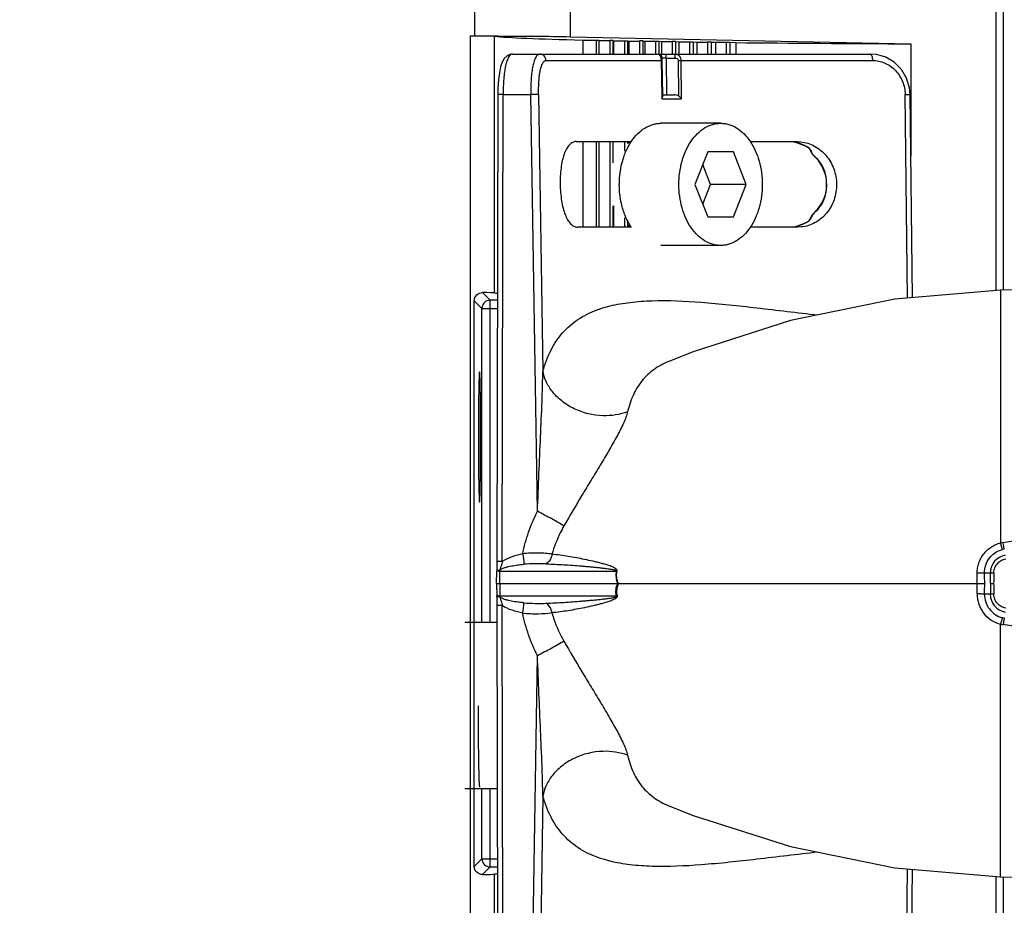
# Model space of a CAD drawing. Units: inches. Extents: x 12209 to 16927, y 346 to 4703.
# Drawn here: x 15060 to 15181, y 486 to 595 of the extents above; entities that cross this region are included whole.
import ezdxf

# ---------------------------------------------------------------- set-up
doc = ezdxf.new("R2010")
doc.units = ezdxf.units.IN
doc.header["$PDMODE"] = 3
doc.layers.add('02___PRT_ALL_AXES', color=7, linetype='Continuous')
doc.layers.add('尺寸线', color=3, linetype='Continuous', lineweight=13)
doc.dimstyles.new('ISO-25$0', dxfattribs={"dimscale": 15, "dimtxt": 2.5, "dimasz": 2.5, "dimexe": 1.25, "dimexo": 0.625, "dimtad": 1, "dimdec": 1, "dimdsep": 46, "dimtxsty": 'Standard', "dimcen": 2.5, "dimadec": 0, "dimazin": 0, "dimtfac": 1, "dimtdec": 1, "dimtmove": 0, "dimatfit": 3, "dimfxl": 0, "dimarcsym": 0})

# ---------------------------------------------------------------- blocks, each defined once
blk = doc.blocks.new('*D107')
at = {"layer": 'Defpoints', "color": 0}
for p in [(14850.35, 705.79), (14850.34, 346.2), (15406.56, 346.2)]:
    blk.add_point(p, dxfattribs=at)
at = {"layer": '尺寸线', "color": 0, "lineweight": -2}
for p, q in [((14859.72, 705.79), (15425.31, 705.79)), ((15406.56, 668.29), (15406.56, 383.7)), ((14859.72, 346.2), (15425.31, 346.2))]:
    blk.add_line(p, q, dxfattribs=at)
at = {"layer": '尺寸线', "color": 0}
for points in [[(15400.31, 668.29), (15412.81, 668.29), (15406.56, 705.79)], [(15400.31, 383.7), (15412.81, 383.7), (15406.56, 346.2)]]:
    blk.add_solid(points, dxfattribs=at)
at = {"layer": '尺寸线', "color": 0, "insert": (15378.44, 526), "char_height": 37.5, "attachment_point": 5, "rotation": 90}
blk.add_mtext('360', dxfattribs=at)
blk = doc.blocks.new('*D108')
at = {"layer": 'Defpoints', "color": 0}
for p in [(15290.1, 804.95), (15290.1, 562.53), (14694.26, 528.95)]:
    blk.add_point(p, dxfattribs=at)
at = {"layer": '尺寸线', "color": 0, "lineweight": -2}
for p, q in [((14694.26, 538.32), (14694.26, 823.7)), ((15290.1, 571.91), (15290.1, 823.7)), ((14731.76, 804.95), (15252.6, 804.95))]:
    blk.add_line(p, q, dxfattribs=at)
at = {"layer": '尺寸线', "color": 0}
for points in [[(14731.76, 811.2), (14731.76, 798.7), (14694.26, 804.95)], [(15252.6, 811.2), (15252.6, 798.7), (15290.1, 804.95)]]:
    blk.add_solid(points, dxfattribs=at)
at = {"layer": '尺寸线', "color": 0, "insert": (14992.18, 833.07), "char_height": 37.5, "attachment_point": 5}
blk.add_mtext('595', dxfattribs=at)

msp = doc.modelspace()

# ---------------------------------------------------------------- linework, layer by layer
at = {"color": 7, "linetype": 'Continuous'}
for p, q in [((15127.4, 593.13), (15127.4, 661.8)), ((15115.65, 593.22), (15115.65, 658.74)), ((15180.52, 562), (15180.52, 608.69)), ((15115.08, 593.22), (15115.08, 458.78)), ((15115.08, 593.22), (15115.65, 593.22)), ((15118.08, 561.68), (15118.08, 593.18)), ((15127.4, 593.13), (15169.17, 592.26)), ((15128.9, 592.72), (15130.53, 592.71)), ((15128.9, 592.72), (15128.9, 591)), ((15130.53, 592.71), (15130.53, 591)), ((15130.87, 592.71), (15130.87, 591)), ((15130.9, 592.68), (15132.21, 592.68)), ((15132.21, 592.68), (15132.21, 591)), ((15132.57, 592.67), (15132.57, 591)), ((15132.68, 592.64), (15134, 592.64)), ((15132.68, 592.64), (15132.68, 591)), ((15134, 592.64), (15134, 591)), ((15134.37, 592.63), (15134.55, 592.6)), ((15134.37, 592.63), (15134.37, 591)), ((15134.55, 592.6), (15135.87, 592.6)), ((15134.55, 592.6), (15134.55, 591)), ((15135.87, 592.6), (15135.87, 591)), ((15136.26, 592.6), (15136.51, 592.57)), ((15136.26, 592.6), (15136.26, 591)), ((15136.51, 592.57), (15137.83, 592.57)), ((15136.51, 592.57), (15136.51, 591)), ((15137.83, 592.57), (15137.83, 591)), ((15138.23, 592.56), (15138.56, 592.53)), ((15138.23, 592.56), (15138.23, 591)), ((15138.56, 592.53), (15139.88, 592.53)), ((15138.56, 592.53), (15138.56, 591)), ((15139.88, 592.53), (15139.88, 591)), ((15140.29, 592.53), (15140.69, 592.5)), ((15140.29, 592.53), (15140.29, 591)), ((15140.69, 592.5), (15142, 592.5)), ((15140.69, 592.5), (15140.69, 591)), ((15142, 592.5), (15142, 591)), ((15142.43, 592.5), (15142.9, 592.47)), ((15142.43, 592.5), (15142.43, 591)), ((15142.9, 592.47), (15144.21, 592.47)), ((15142.9, 592.47), (15142.9, 591)), ((15144.21, 592.47), (15144.21, 591)), ((15144.65, 592.47), (15145.19, 592.44)), ((15144.65, 592.47), (15144.65, 591)), ((15145.19, 592.44), (15146.48, 592.45)), ((15145.19, 592.44), (15145.19, 591)), ((15146.48, 592.45), (15146.48, 591)), ((15146.48, 592.45), (15146.93, 592.44)), ((15146.93, 592.44), (15147.69, 592.41)), ((15146.93, 592.44), (15146.93, 591)), ((15147.69, 592.41), (15147.69, 591)), ((15169.17, 592.26), (15169.17, 578.49)), ((15120.25, 591), (15164.2, 591)), ((15124.39, 590.21), (15138.5, 590.21)), ((15138.5, 590.21), (15138.58, 585.85)), ((15138.5, 590.21), (15138.64, 590.21)), ((15139.11, 590.51), (15138.62, 590.51)), ((15138.72, 585.86), (15138.64, 590.21)), ((15139.11, 590.51), (15140.2, 590.51)), ((15139.11, 590.51), (15139.19, 586)), ((15140.62, 590.21), (15140.65, 585.86)), ((15140.62, 590.21), (15140.97, 590.21)), ((15140.97, 590.21), (15164.44, 590.21)), ((15141, 585.51), (15140.97, 590.21)), ((15118.46, 586.04), (15118.36, 528.7)), ((15119.12, 586.04), (15118.46, 586.04)), ((15119.02, 528.71), (15119.11, 586.04)), ((15119.11, 586.04), (15122.54, 586.04)), ((15123.33, 534.87), (15122.54, 586.04)), ((15123.47, 586.05), (15124, 552.08)), ((15138.58, 585.85), (15138.59, 585.51)), ((15138.59, 585.51), (15141, 585.51)), ((15138.7, 586), (15140.16, 586)), ((15168.76, 561.03), (15168.46, 586.05)), ((15169.38, 561.09), (15169.08, 586.04)), ((15128.07, 580.25), (15134.86, 580.25)), ((15128.9, 580.25), (15128.9, 569.75)), ((15130.53, 580.25), (15130.53, 569.75)), ((15130.87, 580.25), (15130.87, 569.75)), ((15132.21, 580.25), (15132.21, 569.75)), ((15132.57, 580.25), (15132.57, 577.63)), ((15134, 580.25), (15134, 579.08)), ((15134.37, 580.25), (15134.37, 580)), ((15134.55, 580.25), (15134.55, 580)), ((15149.44, 580.25), (15155.23, 580.25)), ((15154.79, 580.23), (15155.33, 580.07)), ((15155.23, 580.25), (15155.66, 580.22)), ((15155.33, 580.07), (15156.17, 579.73)), ((15144.23, 579), (15142.66, 575)), ((15147.38, 579), (15144.23, 579)), ((15148.96, 575), (15147.38, 579)), ((15156.17, 579.73), (15156.57, 579.53)), ((15156.55, 579.54), (15156.66, 579.39)), ((15156.62, 579.51), (15156.57, 579.53)), ((15156.66, 579.39), (15156.91, 578.99)), ((15156.91, 578.99), (15157.02, 578.79)), ((15157.02, 578.79), (15157.02, 578.79)), ((15157.12, 578.67), (15157.12, 578.65)), ((15157.12, 578.65), (15157.13, 578.64)), ((15157.13, 578.64), (15157.13, 578.64)), ((15144.57, 575), (15143.61, 577.43)), ((15142.66, 575), (15144.23, 571)), ((15143.61, 572.57), (15144.57, 575)), ((15148.96, 575), (15144.57, 575)), ((15147.38, 571), (15148.96, 575)), ((15132.57, 572.37), (15132.57, 569.75)), ((15132.68, 572.37), (15132.68, 569.75)), ((15134, 570.91), (15134, 569.75)), ((15134.37, 570.6), (15134.37, 569.75)), ((15144.23, 571), (15147.38, 571)), ((15156.66, 570.6), (15156.55, 570.45)), ((15156.57, 570.46), (15156.62, 570.48)), ((15156.91, 571), (15156.66, 570.6)), ((15157.02, 571.2), (15156.91, 571)), ((15157.02, 571.2), (15157.02, 571.2)), ((15157.13, 571.34), (15157.12, 571.32)), ((15157.13, 571.34), (15157.13, 571.34)), ((15134.86, 569.75), (15128.24, 569.75)), ((15134.55, 570), (15134.55, 569.75)), ((15155.3, 569.75), (15149.44, 569.75)), ((15155.33, 569.92), (15154.79, 569.76)), ((15155.74, 569.77), (15155.3, 569.75)), ((15180.18, 562), (15180.18, 530.98)), ((15116.52, 559.78), (15115.58, 560.72)), ((15115.58, 491.28), (15115.58, 560.72)), ((15117.52, 560.78), (15116.59, 561.71)), ((15117.52, 560.78), (15117.5, 560.78)), ((15118.42, 560.78), (15117.52, 560.78)), ((15117.52, 521.2), (15117.52, 560.78)), ((15116.54, 559.97), (15116.52, 559.78)), ((15116.52, 559.78), (15118.42, 559.78)), ((15116.52, 521.2), (15116.52, 559.78)), ((15139.47, 553.28), (15139.45, 553.27)), ((15180.39, 530.18), (15180.18, 530.98)), ((15180.63, 530.23), (15180.5, 531.05)), ((15119.02, 528.71), (15118.36, 528.7)), ((15118.32, 526), (15118.33, 527.51)), ((15118.33, 527.65), (15118.33, 527.55)), ((15118.33, 527.55), (15118.33, 527.52)), ((15118.33, 527.55), (15118.33, 527.55)), ((15118.34, 527.51), (15118.33, 527.51)), ((15118.7, 526), (15118.71, 527.53)), ((15118.71, 527.53), (15133.03, 527.53)), ((15178.21, 527.31), (15178.92, 527.31)), ((15178.92, 527.31), (15179.34, 527.32)), ((15178.92, 526), (15178.92, 527.31)), ((15118.32, 526), (15118.7, 526)), ((15118.32, 526), (15118.33, 524.48)), ((15118.7, 526), (15178.21, 526)), ((15118.7, 526), (15118.71, 524.46)), ((15178.92, 526), (15179.32, 526)), ((15178.92, 526), (15178.92, 524.69)), ((15118.34, 524.48), (15118.33, 524.48)), ((15133.03, 524.46), (15118.71, 524.46)), ((15178.92, 524.69), (15178.21, 524.69)), ((15179.34, 524.68), (15178.92, 524.69)), ((15118.33, 524.44), (15118.33, 524.34)), ((15118.36, 523.3), (15118.46, 465.96)), ((15119.02, 523.29), (15118.36, 523.3)), ((15119.11, 465.95), (15119.02, 523.29)), ((15118.37, 521.2), (15114.42, 521.2)), ((15180.39, 521.81), (15180.18, 521.01)), ((15180.18, 490), (15180.18, 521.01)), ((15180.63, 521.76), (15180.5, 520.95)), ((15122.54, 465.95), (15123.33, 517.13)), ((15118.4, 500.8), (15114.42, 500.8)), ((15116.52, 492.21), (15116.52, 500.8)), ((15117.52, 491.21), (15117.52, 500.8)), ((15124, 499.91), (15123.47, 465.95)), ((15139.45, 498.72), (15139.46, 498.72)), ((15115.58, 491.28), (15116.52, 492.21)), ((15116.52, 492.21), (15118.42, 492.21)), ((15116.59, 490.28), (15117.52, 491.21)), ((15117.52, 491.21), (15118.42, 491.21)), ((15168.46, 465.95), (15168.76, 490.96)), ((15169.08, 465.95), (15169.38, 490.91)), ((15118.08, 458.82), (15118.08, 490.32)), ((15180.52, 443.3), (15180.52, 490))]:
    msp.add_line(p, q, dxfattribs=at)
for points in [[(15120.23, 591), (15120.06, 590.98), (15119.6, 590.79), (15119.25, 590.44), (15119, 589.99), (15118.81, 589.42), (15118.66, 588.7), (15118.54, 587.82), (15118.48, 586.8), (15118.46, 586.04)], [(15138.64, 590.21), (15138.64, 590.31), (15138.63, 590.41), (15138.63, 590.49), (15138.63, 590.54), (15138.62, 590.6), (15138.59, 590.69), (15138.54, 590.78), (15138.46, 590.87), (15138.37, 590.94), (15138.25, 590.98), (15138.13, 591)], [(15169.08, 586.04), (15169, 586.86), (15168.64, 588.04), (15168, 589.11), (15167.12, 589.99), (15166.07, 590.6), (15164.93, 590.94), (15164.2, 591)], [(15157.13, 578.64), (15157.69, 578.05), (15158.29, 577.15), (15158.53, 576.6)], [(15158.53, 576.6), (15158.58, 576.47), (15158.71, 575.95), (15158.78, 575.39), (15158.79, 574.84), (15158.76, 574.34), (15158.68, 573.88), (15158.56, 573.45), (15158.53, 573.38)], [(15158.53, 573.38), (15158.27, 572.81), (15157.67, 571.92), (15157.13, 571.34)], [(15156.57, 570.46), (15156.17, 570.25), (15155.33, 569.92)], [(15180.18, 562), (15167.19, 560.9), (15154.38, 558.3), (15142.45, 554.46), (15139.45, 553.27)], [(15118.36, 528.7), (15118.36, 528.57), (15118.35, 528.09), (15118.33, 527.65)], [(15118.32, 526), (15118.34, 526), (15118.46, 526), (15118.7, 526)], [(15118.33, 524.34), (15118.35, 523.9), (15118.36, 523.42), (15118.36, 523.3)], [(15139.45, 498.72), (15142.45, 497.53), (15154.38, 493.7), (15167.19, 491.09), (15180.18, 490)]]:
    msp.add_lwpolyline(points, dxfattribs=at)
for centre, radius, start, end in [((15152.84, 572.52), 7.95, 72.5683, 75.8591), ((15152.91, 572.73), 7.73, 71.6765, 72.5559), ((15152.93, 572.8), 7.66, 70.9071, 71.6763), ((15153, 573), 7.45, 65.8533, 70.9238), ((15153.09, 573.21), 7.22, 61.5356, 65.8395), ((15153.12, 573.27), 7.16, 60.7507, 61.5282), ((15152.74, 576.66), 4.82, 26.5138, 28.7554), ((15157.47, 579.01), 0.5, 206.3924, 227.2666), ((15157.28, 578.92), 0.286, 206.6606, 212.6285), ((15152.29, 576.43), 5.32, 24.8687, 26.5219), ((15153.09, 576.78), 7.22, 294.1626, 298.4665), ((15153.12, 576.72), 7.16, 298.4739, 299.2511), ((15157.47, 570.98), 0.5, 132.7349, 153.606), ((15157.28, 571.07), 0.286, 147.2538, 153.3418), ((15152.84, 577.47), 7.95, 284.1433, 287.4408), ((15152.91, 577.26), 7.73, 287.4531, 288.3254), ((15152.93, 577.19), 7.66, 288.3256, 289.0952), ((15153, 576.99), 7.45, 289.0785, 294.1488), ((15295.18, -3838.96), 4402.46, 90.07907, 91.4969), ((15181.07, 527.43), 3.66, 99.1032, 104.2213), ((15181.12, 527.31), 2.2, 99.5575, 180.1465), ((15181.1, 527.45), 2.83, 99.4821, 104.4904), ((15119.64, 527.4), 0.954, 165.6896, 167.4098), ((15120.87, 527.5), 2.16, 177.2017, 179.0811), ((15130.54, 519.87), 8.06, 71.3573, 71.9236), ((15047.83, 526), 129.48, 0, 0.5634), ((15043.46, 526), 134.76, 359.4436, 0.5564), ((15047.83, 526), 129.48, 359.4366, 360), ((15120.87, 524.5), 2.16, 180.9189, 182.7983), ((15130.54, 532.12), 8.06, 288.0764, 288.6427), ((15181.12, 524.68), 2.21, 179.8538, 260.4421), ((15119.64, 524.6), 0.954, 192.5902, 194.3104), ((15181.07, 524.56), 3.66, 255.7782, 260.8971), ((15181.1, 524.55), 2.83, 255.5096, 260.5179), ((15295.18, 4890.95), 4402.46, 268.5031, 269.92093)]:
    msp.add_arc(centre, radius, start, end, dxfattribs=at)
for centre, major_axis, ratio, start_param, end_param in [((15182.14, 593.37), (65, 0), 0.017455, -2.970563, -2.530466), ((15132.17, 592.67), (0.4, 0), 0.017455, 0.06545, 1.461713), ((15135.86, 592.6), (0.4, 0), 0.017455, 0.152716, 1.54898), ((15139.9, 592.53), (0.4, 0), 0.017455, 0.239983, 1.636246), ((15144.27, 592.47), (0.4, 0), 0.017455, 0.327249, 1.723513), ((15182.14, 593.37), (65, 0), 0.017455, -2.129383, -1.77167), ((15115.13, 561.67), (3, 0), 0.017455, 0.171029, 1.061747), ((15182.14, 561.87), (65, 0), 0.017455, -2.970563, -2.949283), ((15180.11, 479), (-0.27, 57.3), 0.017452, 0.567281, 0.60883), ((15180.11, 573), (-0.27, -57.3), 0.017452, -0.60883, -0.567281), ((15115.13, 490.33), (3, 0), 0.017455, -1.061747, -0.171029), ((15182.14, 490.13), (65, 0), 0.017455, 2.949283, 2.970563)]:
    msp.add_ellipse(centre, major_axis=major_axis, ratio=ratio, start_param=start_param, end_param=end_param, dxfattribs=at)
for points, knots in [([(15115.54, 593.22), (15116.66, 593.22), (15120.61, 593.21), (15124.56, 593.19), (15127.4, 593.13)], [0, 0, 0, 0, 0.281991, 1, 1, 1, 1]), ([(15130.53, 592.71), (15130.57, 592.71), (15130.65, 592.71), (15130.76, 592.72), (15130.82, 592.71), (15130.86, 592.71), (15130.87, 592.71)], [0, 0, 0, 0, 0.387387, 0.707299, 0.919642, 1, 1, 1, 1]), ([(15134, 592.64), (15134.04, 592.64), (15134.16, 592.64), (15134.29, 592.64), (15134.37, 592.63)], [0, 0, 0, 0, 0.362843, 1, 1, 1, 1]), ([(15137.83, 592.57), (15137.88, 592.57), (15138.01, 592.57), (15138.14, 592.57), (15138.23, 592.56)], [0, 0, 0, 0, 0.342, 1, 1, 1, 1]), ([(15142, 592.5), (15142.05, 592.5), (15142.19, 592.5), (15142.34, 592.5), (15142.43, 592.5)], [0, 0, 0, 0, 0.323888, 1, 1, 1, 1]), ([(15120.25, 591), (15120.05, 591), (15119.83, 590.72), (15119.68, 590.4), (15119.54, 590.05), (15119.4, 589.51), (15119.28, 588.77), (15119.19, 587.92), (15119.13, 587), (15119.12, 586.36), (15119.12, 586.04)], [0, 0, 0, 0, 0.114017, 0.157882, 0.208378, 0.328942, 0.47387, 0.638109, 0.815568, 1, 1, 1, 1]), ([(15122.54, 586.04), (15122.54, 586.36), (15122.54, 587), (15122.59, 587.92), (15122.67, 588.77), (15122.78, 589.51), (15122.93, 590.12), (15123.1, 590.53), (15123.25, 590.78), (15123.36, 590.9), (15123.48, 590.98), (15123.57, 591), (15123.62, 591)], [0, 0, 0, 0, 0.18368, 0.360334, 0.523739, 0.66785, 0.787636, 0.881231, 0.918359, 0.949568, 0.97603, 1, 1, 1, 1]), ([(15124.39, 590.21), (15124.38, 590.31), (15124.34, 590.52), (15124.17, 590.78), (15123.91, 590.96), (15123.71, 591), (15123.62, 591)], [0, 0, 0, 0, 0.24456, 0.506157, 0.763882, 1, 1, 1, 1]), ([(15138.13, 591), (15138.18, 591), (15138.29, 590.94), (15138.35, 590.84), (15138.39, 590.77)], [0, 0, 0, 0, 0.42027, 1, 1, 1, 1]), ([(15139.11, 590.51), (15139.11, 590.57), (15139.11, 590.66), (15139.12, 590.77), (15139.12, 590.85), (15139.12, 590.91), (15139.12, 590.96), (15139.12, 590.98), (15139.12, 591), (15139.12, 591)], [0, 0, 0, 0, 0.369461, 0.548273, 0.707682, 0.836708, 0.929453, 0.982825, 1, 1, 1, 1]), ([(15140.21, 591), (15140.2, 591), (15140.21, 590.98), (15140.2, 590.96), (15140.2, 590.91), (15140.2, 590.85), (15140.2, 590.77), (15140.2, 590.66), (15140.2, 590.57), (15140.2, 590.51)], [0, 0, 0, 0, 0.017175, 0.070547, 0.163292, 0.292318, 0.451727, 0.630539, 1, 1, 1, 1]), ([(15140.97, 590.21), (15140.97, 590.32), (15140.93, 590.53), (15140.75, 590.79), (15140.5, 590.96), (15140.3, 591), (15140.21, 591)], [0, 0, 0, 0, 0.262568, 0.516928, 0.761407, 1, 1, 1, 1]), ([(15164.2, 591), (15164.23, 591), (15164.29, 590.95), (15164.33, 590.86), (15164.39, 590.72), (15164.42, 590.5), (15164.44, 590.31), (15164.44, 590.21)], [0, 0, 0, 0, 0.119222, 0.217108, 0.343622, 0.660171, 1, 1, 1, 1]), ([(15123.47, 586.05), (15123.47, 586.32), (15123.47, 586.85), (15123.51, 587.62), (15123.57, 588.33), (15123.67, 588.95), (15123.8, 589.47), (15123.93, 589.82), (15124.07, 590.03), (15124.19, 590.16), (15124.31, 590.21), (15124.39, 590.21)], [0, 0, 0, 0, 0.182188, 0.357743, 0.52025, 0.66425, 0.785049, 0.879687, 0.917217, 0.94886, 1, 1, 1, 1]), ([(15138.39, 590.77), (15138.42, 590.69), (15138.48, 590.51), (15138.5, 590.32), (15138.5, 590.21)], [0, 0, 0, 0, 0.463169, 1, 1, 1, 1]), ([(15140.2, 590.51), (15140.29, 590.5), (15140.43, 590.47), (15140.58, 590.35), (15140.62, 590.26), (15140.62, 590.21)], [0, 0, 0, 0, 0.498432, 0.749844, 1, 1, 1, 1]), ([(15164.44, 590.21), (15164.96, 590.21), (15166.02, 589.99), (15167.34, 589.05), (15168.23, 587.67), (15168.45, 586.59), (15168.46, 586.05)], [0, 0, 0, 0, 0.244525, 0.493334, 0.745788, 1, 1, 1, 1]), ([(15123.47, 586.05), (15123.36, 586.05), (15123.05, 586.05), (15122.74, 586.04), (15122.54, 586.04)], [0, 0, 0, 0, 0.363057, 1, 1, 1, 1]), ([(15138.59, 585.51), (15138.62, 585.56), (15138.69, 585.67), (15138.72, 585.8), (15138.72, 585.86)], [0, 0, 0, 0, 0.550475, 1, 1, 1, 1]), ([(15140.65, 585.86), (15140.68, 585.83), (15140.81, 585.73), (15140.93, 585.61), (15141, 585.51)], [0, 0, 0, 0, 0.260925, 1, 1, 1, 1]), ([(15168.46, 586.05), (15168.54, 586.05), (15168.65, 586.05), (15168.8, 586.05), (15168.89, 586.05), (15168.97, 586.05), (15169.02, 586.05), (15169.05, 586.05), (15169.06, 586.05), (15169.07, 586.04), (15169.08, 586.04), (15169.08, 586.04)], [0, 0, 0, 0, 0.377673, 0.553658, 0.70914, 0.83581, 0.927794, 0.959768, 0.982292, 0.995488, 1, 1, 1, 1]), ([(15128.07, 580.25), (15127.92, 580.25), (15127.61, 580.17), (15127.21, 579.84), (15126.86, 579.34), (15126.58, 578.68), (15126.36, 577.89), (15126.15, 576.65), (15126.08, 575), (15126.21, 573.35), (15126.46, 572.11), (15126.7, 571.32), (15127, 570.66), (15127.36, 570.16), (15127.77, 569.83), (15128.09, 569.75), (15128.24, 569.75)], [0, 0, 0, 0, 0.036447, 0.077377, 0.126786, 0.186026, 0.254616, 0.331008, 0.497824, 0.665105, 0.742041, 0.811338, 0.871395, 0.921649, 0.963273, 1, 1, 1, 1]), ([(15155.66, 580.22), (15156.25, 580.16), (15157.42, 579.78), (15158.85, 578.59), (15159.81, 576.92), (15160.15, 575), (15159.84, 573.08), (15158.91, 571.41), (15157.49, 570.21), (15156.32, 569.83), (15155.74, 569.77)], [0, 0, 0, 0, 0.119038, 0.242927, 0.370988, 0.501186, 0.631104, 0.758436, 0.881474, 1, 1, 1, 1]), ([(15156.62, 579.51), (15156.63, 579.49), (15156.7, 579.41), (15156.76, 579.32), (15156.8, 579.26)], [0, 0, 0, 0, 0.241813, 1, 1, 1, 1]), ([(15156.8, 579.26), (15156.82, 579.24), (15156.87, 579.14), (15156.93, 579.05), (15156.97, 578.98)], [0, 0, 0, 0, 0.241532, 1, 1, 1, 1]), ([(15157.12, 578.67), (15157.43, 578.39), (15158, 577.76), (15158.41, 577.02), (15158.56, 576.63)], [0, 0, 0, 0, 0.500696, 1, 1, 1, 1]), ([(15158.53, 576.6), (15158.53, 576.61), (15158.54, 576.62), (15158.55, 576.62), (15158.56, 576.63)], [0, 0, 0, 0, 0.328955, 1, 1, 1, 1]), ([(15158.56, 573.36), (15158.65, 573.62), (15158.8, 574.16), (15158.84, 574.99), (15158.8, 575.83), (15158.65, 576.37), (15158.56, 576.63)], [0, 0, 0, 0, 0.250011, 0.499989, 0.749964, 1, 1, 1, 1]), ([(15158.56, 573.36), (15158.41, 572.97), (15158, 572.22), (15157.43, 571.6), (15157.12, 571.32)], [0, 0, 0, 0, 0.500045, 1, 1, 1, 1]), ([(15158.53, 573.38), (15158.53, 573.38), (15158.54, 573.37), (15158.55, 573.36), (15158.56, 573.36)], [0, 0, 0, 0, 0.328834, 1, 1, 1, 1]), ([(15156.8, 570.73), (15156.79, 570.71), (15156.73, 570.62), (15156.67, 570.54), (15156.62, 570.48)], [0, 0, 0, 0, 0.258497, 1, 1, 1, 1]), ([(15156.97, 571.01), (15156.96, 570.99), (15156.9, 570.89), (15156.85, 570.8), (15156.8, 570.73)], [0, 0, 0, 0, 0.258726, 1, 1, 1, 1]), ([(15157.12, 571.32), (15157.11, 571.29), (15157.06, 571.19), (15157.01, 571.08), (15156.97, 571.01)], [0, 0, 0, 0, 0.258634, 1, 1, 1, 1]), ([(15115.58, 560.72), (15115.58, 560.98), (15115.81, 561.52), (15116.34, 561.72), (15116.59, 561.71)], [0, 0, 0, 0, 0.514899, 1, 1, 1, 1]), ([(15117.5, 560.78), (15117.28, 560.78), (15116.82, 560.61), (15116.58, 560.19), (15116.54, 559.97)], [0, 0, 0, 0, 0.499927, 1, 1, 1, 1]), ([(15132.26, 560.08), (15133.06, 560.28), (15134.77, 560.57), (15138.5, 560.82), (15143.71, 560.58), (15150.47, 559.83), (15155.22, 559.26), (15157.71, 558.98)], [0, 0, 0, 0, 0.096628, 0.202571, 0.438363, 0.706467, 1, 1, 1, 1]), ([(15124, 552.08), (15124.25, 552.97), (15124.87, 554.64), (15126.33, 556.84), (15128.28, 558.53), (15129.84, 559.29), (15130.66, 559.59)], [0, 0, 0, 0, 0.265239, 0.508401, 0.748065, 1, 1, 1, 1]), ([(15130.66, 559.59), (15130.79, 559.64), (15131.31, 559.83), (15131.85, 559.98), (15132.26, 560.08)], [0, 0, 0, 0, 0.244515, 1, 1, 1, 1]), ([(15139.45, 553.27), (15138.8, 553), (15137.59, 552.35), (15136.08, 550.94), (15135.01, 549.15), (15134.57, 547.8), (15134.4, 547.09)], [0, 0, 0, 0, 0.253209, 0.492321, 0.734633, 1, 1, 1, 1]), ([(15123.33, 534.87), (15123.39, 536.41), (15123.52, 539.46), (15123.71, 543.95), (15123.87, 547.56), (15123.96, 550.24), (15123.99, 551.49), (15124, 552.08)], [0, 0, 0, 0, 0.268952, 0.531503, 0.782336, 0.897435, 1, 1, 1, 1]), ([(15134.4, 547.09), (15133.45, 546.72), (15131.17, 546.38), (15128.34, 547.08), (15126.3, 548.33), (15125.12, 549.51), (15124.34, 550.78), (15124.07, 551.66), (15124, 552.08)], [0, 0, 0, 0, 0.23656, 0.517664, 0.657916, 0.787135, 0.901289, 1, 1, 1, 1]), ([(15134.4, 547.09), (15134.34, 546.86), (15134.19, 546.38), (15133.76, 545.36), (15133.06, 544), (15132.09, 542.29), (15131.02, 540.51), (15129.91, 538.68), (15128.41, 536.21), (15127.3, 534.34), (15126.58, 533.07)], [0, 0, 0, 0, 0.044299, 0.093938, 0.206016, 0.329586, 0.460172, 0.594083, 0.728926, 1, 1, 1, 1]), ([(15180.5, 531.05), (15187.09, 532.12), (15200.28, 534.22), (15216.83, 536.4), (15230.13, 537.69), (15240.14, 538.36), (15250.16, 538.71), (15256.84, 538.75), (15260.18, 538.75)], [0, 0, 0, 0, 0.249871, 0.499817, 0.624839, 0.749897, 0.874962, 1, 1, 1, 1]), ([(15121.52, 529.64), (15121.69, 530.55), (15122.19, 532.34), (15122.92, 534.04), (15123.33, 534.87)], [0, 0, 0, 0, 0.49947, 1, 1, 1, 1]), ([(15126.58, 533.07), (15126.09, 533.37), (15125.02, 533.98), (15123.92, 534.56), (15123.33, 534.87)], [0, 0, 0, 0, 0.461791, 1, 1, 1, 1]), ([(15126.58, 533.07), (15126.42, 532.79), (15125.83, 531.68), (15125.37, 530.5), (15125.11, 529.6)], [0, 0, 0, 0, 0.254329, 1, 1, 1, 1]), ([(15177.3, 527.27), (15177.31, 527.48), (15177.32, 527.8), (15177.4, 528.21), (15177.52, 528.62), (15177.74, 529.1), (15178.08, 529.63), (15178.5, 530.11), (15179.01, 530.49), (15179.57, 530.78), (15179.97, 530.96), (15180.18, 530.98)], [0, 0, 0, 0, 0.125102, 0.187486, 0.250011, 0.37494, 0.499799, 0.624989, 0.7494, 0.874948, 1, 1, 1, 1]), ([(15121.52, 529.64), (15121.08, 529.55), (15120.22, 529.32), (15119.39, 528.95), (15119.02, 528.71)], [0, 0, 0, 0, 0.499761, 1, 1, 1, 1]), ([(15125.11, 529.6), (15124.85, 529.64), (15124.3, 529.71), (15123.1, 529.77), (15122.15, 529.73), (15121.52, 529.64)], [0, 0, 0, 0, 0.220235, 0.464096, 1, 1, 1, 1]), ([(15121.52, 529.64), (15121.57, 529.4), (15121.62, 529.04), (15121.65, 528.61), (15121.65, 528.44), (15121.64, 528.36)], [0, 0, 0, 0, 0.585831, 0.826313, 1, 1, 1, 1]), ([(15125.11, 529.6), (15125.1, 529.47), (15124.99, 529.02), (15124.71, 528.59), (15124.41, 528.42)], [0, 0, 0, 0, 0.272999, 1, 1, 1, 1]), ([(15133.11, 527.51), (15133.15, 527.69), (15132.82, 527.91), (15132.5, 528.05), (15132.15, 528.19), (15131.72, 528.33), (15131.2, 528.47), (15130.68, 528.61), (15129.99, 528.77), (15129.13, 528.96), (15128.11, 529.16), (15126.78, 529.39), (15125.78, 529.52), (15125.11, 529.6)], [0, 0, 0, 0, 0.066781, 0.099937, 0.132796, 0.197919, 0.262431, 0.326439, 0.389971, 0.515633, 0.63946, 0.761458, 1, 1, 1, 1]), ([(15178.21, 527.31), (15178.2, 527.94), (15178.62, 529.26), (15179.77, 530.02), (15180.39, 530.18)], [0, 0, 0, 0, 0.500371, 1, 1, 1, 1]), ([(15119.02, 528.71), (15119, 528.61), (15118.95, 528.43), (15118.89, 528.2), (15118.83, 528.02), (15118.79, 527.89), (15118.75, 527.75), (15118.72, 527.66), (15118.72, 527.61)], [0, 0, 0, 0, 0.250523, 0.500558, 0.625403, 0.749852, 0.875105, 1, 1, 1, 1]), ([(15118.73, 527.63), (15118.81, 527.73), (15119.04, 527.86), (15119.4, 527.98), (15119.77, 528.08), (15120.26, 528.18), (15120.89, 528.28), (15121.39, 528.34), (15121.64, 528.36)], [0, 0, 0, 0, 0.126601, 0.252104, 0.377124, 0.501908, 0.751081, 1, 1, 1, 1]), ([(15124.41, 528.42), (15123.96, 528.44), (15123.03, 528.44), (15122.11, 528.41), (15121.64, 528.36)], [0, 0, 0, 0, 0.490711, 1, 1, 1, 1]), ([(15124.41, 528.42), (15124.77, 528.4), (15125.49, 528.37), (15126.56, 528.31), (15127.64, 528.24), (15128.54, 528.17), (15129.27, 528.11), (15129.81, 528.06), (15130.36, 528.01), (15130.9, 527.95), (15131.36, 527.9), (15131.72, 527.86), (15131.99, 527.82), (15132.27, 527.78), (15132.5, 527.74), (15132.68, 527.71), (15132.79, 527.68), (15132.88, 527.65), (15132.93, 527.64), (15132.98, 527.62), (15133.01, 527.6), (15133.04, 527.58), (15133.04, 527.54), (15133.03, 527.53)], [0, 0, 0, 0, 0.122835, 0.246235, 0.370193, 0.494722, 0.557216, 0.619874, 0.682684, 0.745615, 0.808664, 0.840243, 0.871871, 0.903559, 0.935295, 0.951177, 0.967089, 0.97507, 0.983081, 0.987122, 0.991181, 0.995467, 1, 1, 1, 1]), ([(15179.34, 527.32), (15179.35, 527.52), (15179.43, 527.93), (15179.75, 528.46), (15180.23, 528.85), (15180.62, 528.99), (15180.82, 529.03)], [0, 0, 0, 0, 0.249989, 0.50003, 0.750072, 1, 1, 1, 1]), ([(15118.72, 527.63), (15118.67, 527.63), (15118.57, 527.62), (15118.45, 527.6), (15118.37, 527.59), (15118.33, 527.56), (15118.33, 527.55)], [0, 0, 0, 0, 0.384248, 0.697904, 0.905193, 1, 1, 1, 1]), ([(15118.34, 527.55), (15118.33, 527.54), (15118.32, 527.53), (15118.34, 527.52), (15118.34, 527.51)], [0, 0, 0, 0, 0.471528, 1, 1, 1, 1]), ([(15118.71, 527.6), (15118.67, 527.6), (15118.58, 527.6), (15118.47, 527.58), (15118.39, 527.57), (15118.35, 527.56), (15118.34, 527.55)], [0, 0, 0, 0, 0.366408, 0.663698, 0.875747, 1, 1, 1, 1]), ([(15118.71, 527.53), (15118.63, 527.53), (15118.51, 527.53), (15118.39, 527.52), (15118.35, 527.52), (15118.34, 527.51)], [0, 0, 0, 0, 0.672301, 0.88487, 1, 1, 1, 1]), ([(15133.03, 527.53), (15132.97, 527.28), (15132.93, 526.74), (15133.08, 526.23), (15133.19, 526)], [0, 0, 0, 0, 0.504978, 1, 1, 1, 1]), ([(15133.28, 526), (15133.17, 526.22), (15133.01, 526.73), (15133.04, 527.26), (15133.11, 527.51)], [0, 0, 0, 0, 0.494294, 1, 1, 1, 1]), ([(15178.21, 527.31), (15178.17, 527.3), (15178.06, 527.29), (15177.75, 527.28), (15177.49, 527.27), (15177.3, 527.27)], [0, 0, 0, 0, 0.136992, 0.368736, 1, 1, 1, 1]), ([(15133.03, 524.46), (15132.97, 524.72), (15132.93, 525.25), (15133.08, 525.76), (15133.19, 526)], [0, 0, 0, 0, 0.504971, 1, 1, 1, 1]), ([(15133.28, 526), (15133.17, 525.77), (15133.01, 525.27), (15133.04, 524.74), (15133.11, 524.49)], [0, 0, 0, 0, 0.494257, 1, 1, 1, 1]), ([(15118.34, 524.45), (15118.33, 524.45), (15118.32, 524.46), (15118.34, 524.47), (15118.34, 524.47)], [0, 0, 0, 0, 0.425397, 1, 1, 1, 1]), ([(15118.71, 524.46), (15118.63, 524.46), (15118.52, 524.47), (15118.39, 524.47), (15118.35, 524.48), (15118.34, 524.48)], [0, 0, 0, 0, 0.666858, 0.880634, 1, 1, 1, 1]), ([(15124.41, 523.58), (15124.77, 523.59), (15125.49, 523.63), (15126.56, 523.69), (15127.64, 523.76), (15128.54, 523.83), (15129.27, 523.89), (15129.81, 523.94), (15130.36, 523.99), (15130.9, 524.04), (15131.36, 524.09), (15131.72, 524.14), (15131.99, 524.18), (15132.27, 524.21), (15132.5, 524.25), (15132.68, 524.29), (15132.79, 524.32), (15132.88, 524.34), (15132.93, 524.36), (15132.98, 524.38), (15133.01, 524.4), (15133.04, 524.42), (15133.04, 524.45), (15133.03, 524.46)], [0, 0, 0, 0, 0.122833, 0.246232, 0.370188, 0.494715, 0.557208, 0.619865, 0.682674, 0.745604, 0.808653, 0.840231, 0.871858, 0.903546, 0.935282, 0.951163, 0.967075, 0.975056, 0.983066, 0.987107, 0.991165, 0.995448, 1, 1, 1, 1]), ([(15133.11, 524.49), (15133.12, 524.46), (15133.12, 524.4), (15133.09, 524.33), (15133.04, 524.27), (15132.97, 524.2), (15132.87, 524.13), (15132.71, 524.04), (15132.5, 523.94), (15132.15, 523.81), (15131.72, 523.67), (15131.2, 523.52), (15130.68, 523.39), (15129.99, 523.22), (15129.13, 523.03), (15128.11, 522.84), (15127.1, 522.66), (15126.11, 522.52), (15125.44, 522.43), (15125.11, 522.4)], [0, 0, 0, 0, 0.010051, 0.019553, 0.028653, 0.037388, 0.054415, 0.071109, 0.10411, 0.136817, 0.201636, 0.265848, 0.329559, 0.392794, 0.51787, 0.641119, 0.762547, 0.882168, 1, 1, 1, 1]), ([(15177.3, 524.72), (15177.3, 524.3), (15177.43, 523.46), (15178.04, 522.33), (15178.98, 521.46), (15179.77, 521.12), (15180.18, 521.01)], [0, 0, 0, 0, 0.249997, 0.499885, 0.749834, 1, 1, 1, 1]), ([(15178.21, 524.69), (15178.17, 524.69), (15178.06, 524.7), (15177.75, 524.72), (15177.49, 524.72), (15177.3, 524.72)], [0, 0, 0, 0, 0.136993, 0.368741, 1, 1, 1, 1]), ([(15178.21, 524.69), (15178.2, 524.37), (15178.3, 523.72), (15178.76, 522.84), (15179.47, 522.16), (15180.08, 521.89), (15180.39, 521.81)], [0, 0, 0, 0, 0.250035, 0.499889, 0.749791, 1, 1, 1, 1]), ([(15180.82, 522.97), (15180.62, 523), (15180.23, 523.14), (15179.75, 523.54), (15179.43, 524.07), (15179.35, 524.47), (15179.34, 524.68)], [0, 0, 0, 0, 0.249932, 0.499976, 0.750015, 1, 1, 1, 1]), ([(15118.72, 524.36), (15118.67, 524.37), (15118.57, 524.37), (15118.45, 524.39), (15118.37, 524.41), (15118.33, 524.43), (15118.33, 524.44)], [0, 0, 0, 0, 0.384175, 0.697803, 0.905128, 1, 1, 1, 1]), ([(15118.71, 524.39), (15118.67, 524.39), (15118.58, 524.4), (15118.47, 524.41), (15118.39, 524.43), (15118.35, 524.44), (15118.34, 524.45)], [0, 0, 0, 0, 0.365942, 0.663832, 0.877905, 1, 1, 1, 1]), ([(15118.72, 524.38), (15118.72, 524.33), (15118.75, 524.24), (15118.79, 524.11), (15118.83, 523.97), (15118.89, 523.79), (15118.95, 523.57), (15119, 523.38), (15119.02, 523.29)], [0, 0, 0, 0, 0.12489, 0.250151, 0.374597, 0.499443, 0.749477, 1, 1, 1, 1]), ([(15121.64, 523.63), (15121.39, 523.66), (15120.89, 523.71), (15120.26, 523.81), (15119.77, 523.92), (15119.4, 524.01), (15119.1, 524.12), (15118.87, 524.23), (15118.77, 524.31), (15118.73, 524.37)], [0, 0, 0, 0, 0.248655, 0.497565, 0.622216, 0.7471, 0.872466, 0.935706, 1, 1, 1, 1]), ([(15121.52, 522.35), (15121.08, 522.44), (15120.22, 522.68), (15119.39, 523.04), (15119.02, 523.29)], [0, 0, 0, 0, 0.499761, 1, 1, 1, 1]), ([(15121.52, 522.35), (15121.57, 522.6), (15121.63, 522.95), (15121.65, 523.38), (15121.65, 523.56), (15121.64, 523.63)], [0, 0, 0, 0, 0.585849, 0.825296, 1, 1, 1, 1]), ([(15121.64, 523.63), (15122.11, 523.59), (15123.03, 523.55), (15123.96, 523.56), (15124.41, 523.58)], [0, 0, 0, 0, 0.509289, 1, 1, 1, 1]), ([(15125.11, 522.4), (15125.1, 522.52), (15124.99, 522.97), (15124.71, 523.41), (15124.41, 523.58)], [0, 0, 0, 0, 0.272998, 1, 1, 1, 1]), ([(15125.11, 522.4), (15124.56, 522.31), (15123.36, 522.21), (15122.15, 522.27), (15121.52, 522.35)], [0, 0, 0, 0, 0.463948, 1, 1, 1, 1]), ([(15123.33, 517.13), (15122.92, 517.95), (15122.19, 519.66), (15121.69, 521.45), (15121.52, 522.35)], [0, 0, 0, 0, 0.50053, 1, 1, 1, 1]), ([(15125.11, 522.4), (15125.2, 522.1), (15125.58, 520.9), (15126.11, 519.75), (15126.58, 518.92)], [0, 0, 0, 0, 0.246992, 1, 1, 1, 1]), ([(15260.18, 513.25), (15256.84, 513.24), (15250.16, 513.29), (15240.14, 513.63), (15230.13, 514.31), (15216.83, 515.59), (15200.28, 517.77), (15187.09, 519.88), (15180.5, 520.95)], [0, 0, 0, 0, 0.125038, 0.250103, 0.375161, 0.500183, 0.750129, 1, 1, 1, 1]), ([(15126.58, 518.92), (15126.09, 518.63), (15125.02, 518.02), (15123.92, 517.44), (15123.33, 517.13)], [0, 0, 0, 0, 0.461791, 1, 1, 1, 1]), ([(15126.58, 518.92), (15127.3, 517.66), (15128.41, 515.79), (15129.91, 513.31), (15131.02, 511.49), (15132.09, 509.7), (15133.06, 508), (15133.76, 506.64), (15134.19, 505.62), (15134.34, 505.14), (15134.4, 504.91)], [0, 0, 0, 0, 0.271074, 0.405917, 0.539828, 0.670414, 0.793984, 0.906062, 0.955701, 1, 1, 1, 1]), ([(15124, 499.91), (15123.99, 500.5), (15123.96, 501.75), (15123.87, 504.44), (15123.71, 508.05), (15123.52, 512.53), (15123.39, 515.58), (15123.33, 517.13)], [0, 0, 0, 0, 0.102565, 0.217664, 0.468497, 0.731048, 1, 1, 1, 1]), ([(15134.4, 504.91), (15133.45, 505.28), (15131.17, 505.61), (15128.34, 504.92), (15126.3, 503.66), (15125.12, 502.49), (15124.34, 501.22), (15124.07, 500.33), (15124, 499.91)], [0, 0, 0, 0, 0.236561, 0.517667, 0.657919, 0.787138, 0.90129, 1, 1, 1, 1]), ([(15134.4, 504.91), (15134.57, 504.19), (15135.01, 502.84), (15136.08, 501.05), (15137.59, 499.64), (15138.8, 498.99), (15139.45, 498.72)], [0, 0, 0, 0, 0.265367, 0.507679, 0.746791, 1, 1, 1, 1]), ([(15130.66, 492.4), (15129.84, 492.7), (15128.28, 493.46), (15126.33, 495.16), (15124.87, 497.35), (15124.25, 499.02), (15124, 499.91)], [0, 0, 0, 0, 0.251935, 0.491598, 0.734761, 1, 1, 1, 1]), ([(15132.26, 491.91), (15132.12, 491.95), (15131.58, 492.09), (15131.05, 492.26), (15130.66, 492.4)], [0, 0, 0, 0, 0.255872, 1, 1, 1, 1]), ([(15157.71, 493.02), (15155.22, 492.74), (15150.47, 492.16), (15143.71, 491.42), (15138.5, 491.18), (15134.77, 491.42), (15133.06, 491.71), (15132.26, 491.91)], [0, 0, 0, 0, 0.293533, 0.561638, 0.797429, 0.903372, 1, 1, 1, 1]), ([(15116.59, 490.28), (15116.34, 490.28), (15115.81, 490.48), (15115.58, 491.01), (15115.58, 491.28)], [0, 0, 0, 0, 0.48508, 1, 1, 1, 1])]:
    msp.add_open_spline(points, degree=3, knots=knots, dxfattribs=at)
for points in [[(15140.65, 585.86), (15140.51, 585.95), (15140.33, 586), (15140.16, 586)], [(15157.03, 578.76), (15157.06, 578.73), (15157.09, 578.69), (15157.12, 578.67)], [(15157.12, 571.32), (15157.09, 571.29), (15157.06, 571.26), (15157.03, 571.23)], [(15116.52, 492.21), (15116.52, 491.96), (15116.73, 491.42), (15117.26, 491.21), (15117.52, 491.21)]]:
    msp.add_open_spline(points, degree=3, dxfattribs=at)
at = {"layer": '02___PRT_ALL_AXES', "color": 7, "linetype": 'Continuous'}
for p, q in [((15179.6, 608.79), (15179.6, 562)), ((15180.5, 608.81), (15180.5, 562)), ((15145.81, 582.5), (15138.49, 582.5)), ((15145.81, 567.5), (15138.49, 567.5)), ((15179.6, 490), (15179.6, 443.5)), ((15180.5, 490), (15180.5, 443.5))]:
    msp.add_line(p, q, dxfattribs=at)
for points, knots in [([(15134.85, 580.26), (15135.08, 580.6), (15135.58, 581.22), (15136.47, 581.94), (15137.31, 582.32), (15137.98, 582.47), (15138.33, 582.5), (15138.49, 582.5)], [0, 0, 0, 0, 0.276112, 0.531725, 0.770415, 0.885842, 1, 1, 1, 1]), ([(15140.69, 575), (15140.69, 575.96), (15140.88, 577.4), (15141.51, 579.16), (15142.14, 580.3), (15142.92, 581.24), (15143.81, 581.95), (15144.63, 582.33), (15145.3, 582.47), (15145.64, 582.5), (15145.81, 582.5)], [0, 0, 0, 0, 0.290331, 0.428672, 0.559226, 0.68079, 0.793412, 0.89868, 0.949615, 1, 1, 1, 1]), ([(15145.81, 582.5), (15145.98, 582.5), (15146.31, 582.47), (15146.99, 582.33), (15147.81, 581.95), (15148.7, 581.24), (15149.47, 580.3), (15150.1, 579.16), (15150.74, 577.4), (15150.92, 575.96), (15150.92, 575)], [0, 0, 0, 0, 0.050385, 0.10132, 0.206588, 0.31921, 0.440774, 0.571328, 0.709669, 1, 1, 1, 1]), ([(15134.19, 579.05), (15134.24, 579.16), (15134.43, 579.58), (15134.66, 579.98), (15134.85, 580.26)], [0, 0, 0, 0, 0.256414, 1, 1, 1, 1]), ([(15133.84, 578.11), (15133.87, 578.19), (15133.97, 578.51), (15134.09, 578.82), (15134.19, 579.05)], [0, 0, 0, 0, 0.253418, 1, 1, 1, 1]), ([(15133.38, 575), (15133.38, 575.27), (15133.42, 576.32), (15133.61, 577.36), (15133.84, 578.11)], [0, 0, 0, 0, 0.25415, 1, 1, 1, 1]), ([(15133.84, 571.88), (15133.77, 572.13), (15133.49, 573.15), (15133.38, 574.2), (15133.38, 575)], [0, 0, 0, 0, 0.245071, 1, 1, 1, 1]), ([(15145.81, 567.5), (15145.64, 567.5), (15145.3, 567.52), (15144.63, 567.67), (15143.81, 568.04), (15142.92, 568.75), (15142.14, 569.7), (15141.51, 570.84), (15140.88, 572.59), (15140.69, 574.03), (15140.69, 575)], [0, 0, 0, 0, 0.050385, 0.10132, 0.206588, 0.31921, 0.440774, 0.571328, 0.709669, 1, 1, 1, 1]), ([(15150.92, 575), (15150.92, 574.03), (15150.74, 572.59), (15150.1, 570.84), (15149.47, 569.7), (15148.7, 568.75), (15147.81, 568.04), (15146.99, 567.67), (15146.31, 567.52), (15145.98, 567.5), (15145.81, 567.5)], [0, 0, 0, 0, 0.290331, 0.428672, 0.559226, 0.68079, 0.793412, 0.89868, 0.949615, 1, 1, 1, 1]), ([(15134.19, 570.94), (15134.16, 571.02), (15134.03, 571.33), (15133.92, 571.64), (15133.84, 571.88)], [0, 0, 0, 0, 0.246553, 1, 1, 1, 1]), ([(15134.85, 569.73), (15134.79, 569.83), (15134.54, 570.21), (15134.33, 570.62), (15134.19, 570.94)], [0, 0, 0, 0, 0.243661, 1, 1, 1, 1]), ([(15116.22, 552), (15116.21, 552), (15116.21, 551.92), (15116.19, 551.83), (15116.18, 551.62), (15116.17, 551.37), (15116.16, 551.03), (15116.14, 550.45), (15116.12, 549.58), (15116.11, 548.39), (15116.09, 547.02), (15116.08, 545.54), (15116.08, 544.52), (15116.08, 544)], [0, 0, 0, 0, 0.005125, 0.01962, 0.043487, 0.076576, 0.118546, 0.168973, 0.29332, 0.444737, 0.617497, 0.80519, 1, 1, 1, 1]), ([(15116.36, 544), (15116.36, 544.52), (15116.36, 545.54), (15116.35, 547.02), (15116.34, 548.39), (15116.32, 549.58), (15116.31, 550.45), (15116.29, 551.03), (15116.28, 551.37), (15116.26, 551.62), (15116.26, 551.83), (15116.24, 551.92), (15116.24, 552), (15116.22, 552)], [0, 0, 0, 0, 0.19481, 0.382503, 0.555263, 0.70668, 0.831027, 0.881454, 0.923424, 0.956513, 0.98038, 0.994875, 1, 1, 1, 1]), ([(15116.08, 544), (15116.08, 543.48), (15116.08, 542.46), (15116.09, 540.98), (15116.11, 539.61), (15116.12, 538.41), (15116.14, 537.54), (15116.16, 536.97), (15116.17, 536.63), (15116.18, 536.37), (15116.19, 536.17), (15116.21, 536.08), (15116.21, 536), (15116.22, 536)], [0, 0, 0, 0, 0.19481, 0.382503, 0.555263, 0.70668, 0.831027, 0.881454, 0.923424, 0.956513, 0.98038, 0.994875, 1, 1, 1, 1]), ([(15116.22, 536), (15116.24, 536), (15116.24, 536.08), (15116.26, 536.17), (15116.26, 536.37), (15116.28, 536.63), (15116.29, 536.97), (15116.31, 537.54), (15116.32, 538.41), (15116.34, 539.61), (15116.35, 540.98), (15116.36, 542.46), (15116.36, 543.48), (15116.36, 544)], [0, 0, 0, 0, 0.005125, 0.01962, 0.043487, 0.076576, 0.118546, 0.168973, 0.29332, 0.444737, 0.617497, 0.80519, 1, 1, 1, 1]), ([(15116.05, 511), (15116.05, 510.35), (15116.05, 509.07), (15116.06, 507.22), (15116.08, 505.51), (15116.1, 504.02), (15116.12, 502.93), (15116.14, 502.21), (15116.15, 501.79), (15116.17, 501.46), (15116.18, 501.21), (15116.21, 501.1), (15116.21, 501), (15116.22, 501)], [0, 0, 0, 0, 0.19481, 0.382503, 0.555263, 0.70668, 0.831027, 0.881454, 0.923424, 0.956513, 0.98038, 0.994875, 1, 1, 1, 1])]:
    msp.add_open_spline(points, degree=3, knots=knots, dxfattribs=at)

# ---------------------------------------------------------------- dimensions: what is measured, and where the dimension line sits
at = {"layer": '尺寸线'}
dim = msp.add_linear_dim(base=(15290.1, 804.95), p1=(14694.26, 528.95), p2=(15290.1, 562.53), text='595', dimstyle='ISO-25$0', dxfattribs=at)
dim.commit()
dim.dimension.update_dxf_attribs({"geometry": '*D108', "text_midpoint": (14992.18, 833.07)})
dim = msp.add_linear_dim(base=(15406.56, 346.2), p1=(14850.35, 705.79), p2=(14850.34, 346.2), angle=90, text='360', dimstyle='ISO-25$0', dxfattribs=at)
dim.commit()
dim.dimension.update_dxf_attribs({"geometry": '*D107', "text_midpoint": (15378.44, 526)})

doc.saveas('drawing.dxf')
